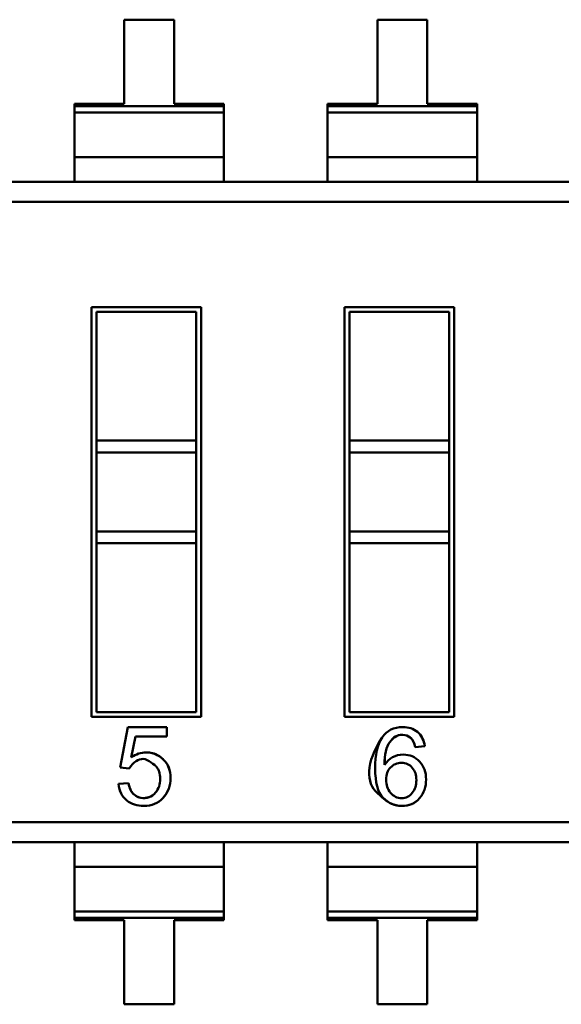
# Model space of a CAD drawing. Units: inches. Extents: x 2.2 to 96.8, y 1.1 to 75.4.
# Drawn here: x 12.3 to 12.5, y 18.3 to 18.7 of the extents above; entities that cross this region are included whole.
import ezdxf

# ---------------------------------------------------------------- set-up
doc = ezdxf.new("R2010")
doc.units = ezdxf.units.IN
doc.header["$LTSCALE"] = 4.5
doc.header["$MEASUREMENT"] = 0
doc.layers.add('Visible (ANSI)', color=7, linetype='Continuous', lineweight=50)

msp = doc.modelspace()

# ---------------------------------------------------------------- linework, layer by layer
at = {"layer": 'Visible (ANSI)'}
for p, q in [((12.31486848612078, 18.6874433204168), (12.29496247037275, 18.68744331693632)), ((12.29496247037275, 18.68744331693632), (12.29496247624268, 18.65387126125439)), ((12.31486849199071, 18.65387126473487), (12.31486848612078, 18.6874433204168)), ((12.41599104612078, 18.68744333809763), (12.39608503037275, 18.68744333461714)), ((12.39608503037275, 18.68744333461714), (12.39608503624268, 18.65387127893521)), ((12.41599105199071, 18.6538712824157), (12.41599104612078, 18.68744333809763)), ((12.29496247624268, 18.65387126125439), (12.27505646049465, 18.65387125777392)), ((12.27505646049465, 18.65387125777392), (12.27505646065774, 18.65293848106462)), ((12.27505646049465, 18.65387125777392), (12.27505646065774, 18.65293848106462)), ((12.27505646065774, 18.65293848106462), (12.33477450790183, 18.65293849150606)), ((12.27505646065774, 18.65293848106462), (12.33477450790183, 18.65293849150606)), ((12.27505646065774, 18.65293848106462), (12.27505646109946, 18.65041215640506)), ((12.27505646065774, 18.65293848106462), (12.27505646109946, 18.65041215640506)), ((12.33477450773874, 18.65387126821535), (12.31486849199071, 18.65387126473487)), ((12.33477450773874, 18.65387126821535), (12.31486849199071, 18.65387126473487)), ((12.33477450790183, 18.65293849150606), (12.33477450773874, 18.65387126821535)), ((12.33477450790183, 18.65293849150606), (12.33477450773874, 18.65387126821535)), ((12.33477450834355, 18.6504121668465), (12.33477450790183, 18.65293849150606)), ((12.33477450834355, 18.6504121668465), (12.33477450790183, 18.65293849150606)), ((12.39608503624268, 18.65387127893521), (12.37617902049464, 18.65387127545474)), ((12.37617902049464, 18.65387127545474), (12.37617902065774, 18.65293849874545)), ((12.37617902049464, 18.65387127545474), (12.37617902065774, 18.65293849874545)), ((12.37617902065774, 18.65293849874545), (12.43589706790183, 18.65293850918689)), ((12.37617902065774, 18.65293849874545), (12.43589706790183, 18.65293850918689)), ((12.37617902065774, 18.65293849874545), (12.37617902109945, 18.65041217408589)), ((12.37617902065774, 18.65293849874545), (12.37617902109945, 18.65041217408589)), ((12.43589706773874, 18.65387128589618), (12.41599105199071, 18.6538712824157)), ((12.43589706773874, 18.65387128589618), (12.41599105199071, 18.6538712824157)), ((12.43589706790183, 18.65293850918689), (12.43589706773874, 18.65387128589618)), ((12.43589706790183, 18.65293850918689), (12.43589706773874, 18.65387128589618)), ((12.43589706834355, 18.65041218452732), (12.43589706790183, 18.65293850918689)), ((12.43589706834355, 18.65041218452732), (12.43589706790183, 18.65293850918689)), ((12.27505646109946, 18.65041215640506), (12.33477450834355, 18.6504121668465)), ((12.27505646109946, 18.65041215640506), (12.33477450834355, 18.6504121668465)), ((12.27505646422381, 18.63254290063588), (12.27505646109945, 18.65041215640504)), ((12.27505646422381, 18.63254290063588), (12.27505646109945, 18.65041215640504)), ((12.33477451146791, 18.63254291107732), (12.33477450834355, 18.65041216684647)), ((12.33477451146791, 18.63254291107732), (12.33477450834355, 18.65041216684647)), ((12.37617902109945, 18.65041217408589), (12.43589706834355, 18.65041218452732)), ((12.37617902109945, 18.65041217408589), (12.43589706834355, 18.65041218452732)), ((12.37617902422381, 18.63254291831671), (12.37617902109945, 18.65041217408587)), ((12.37617902422381, 18.63254291831671), (12.37617902109945, 18.65041217408587)), ((12.43589707146791, 18.63254292875815), (12.43589706834355, 18.65041218452731)), ((12.43589707146791, 18.63254292875815), (12.43589706834355, 18.65041218452731)), ((12.27505646422381, 18.63254290063588), (12.33477451146791, 18.63254291107732)), ((12.27505646422381, 18.63254290063588), (12.33477451146791, 18.63254291107732)), ((12.27505646422381, 18.63254290063588), (12.27505646594245, 18.62271347237026)), ((12.27505646422381, 18.63254290063588), (12.27505646594245, 18.62271347237026)), ((12.33477451318654, 18.62271348281169), (12.33477451146791, 18.63254291107732)), ((12.33477451318654, 18.62271348281169), (12.33477451146791, 18.63254291107732)), ((12.37617902422381, 18.63254291831672), (12.43589707146791, 18.63254292875815)), ((12.37617902422381, 18.63254291831672), (12.43589707146791, 18.63254292875815)), ((12.37617902422381, 18.63254291831672), (12.37617902594245, 18.62271349005109)), ((12.37617902422381, 18.63254291831672), (12.37617902594245, 18.62271349005109)), ((12.43589707318654, 18.62271350049252), (12.43589707146791, 18.63254292875815)), ((12.43589707318654, 18.62271350049252), (12.43589707146791, 18.63254292875815)), ((11.82040306625741, 18.62271339287613), (12.68591663098181, 18.62271354420728)), ((11.8204030676496, 18.61475098657692), (12.65450895993306, 18.61475113241662)), ((11.8204030676496, 18.61475098657692), (12.65450895993306, 18.61475113241662)), ((12.28182452003278, 18.57274937402605), (12.32561775467845, 18.57274938168311)), ((12.28182454864231, 18.40912192457724), (12.28182452003278, 18.57274937402605)), ((12.32364925108562, 18.57078087740192), (12.28379302431397, 18.57078087043323)), ((12.28379302431397, 18.57078087043323), (12.28379303327663, 18.51952042974032)), ((12.32364926004828, 18.51952043670901), (12.32364925108562, 18.57078087740192)), ((12.32561775467845, 18.57274938168311), (12.32561778328798, 18.40912193223429)), ((12.38294708003278, 18.57274939170689), (12.42674031467844, 18.57274939936394)), ((12.38294710864231, 18.40912194225807), (12.38294708003278, 18.57274939170689)), ((12.42477181108562, 18.57078089508275), (12.38491558431397, 18.57078088811405)), ((12.38491558431397, 18.57078088811405), (12.38491559327663, 18.51952044742114)), ((12.42477182004828, 18.51952045438984), (12.42477181108562, 18.57078089508275)), ((12.42674031467844, 18.57274939936394), (12.42674034328798, 18.40912194991512)), ((12.28379303327663, 18.51952042974032), (12.32364926004828, 18.51952043670901)), ((12.28379303411195, 18.5147429859608), (12.28379303327663, 18.51952042974032)), ((12.3236492608836, 18.51474299292948), (12.32364926004828, 18.51952043670901)), ((12.38491559327663, 18.51952044742114), (12.42477182004828, 18.51952045438984)), ((12.38491559411194, 18.51474300364163), (12.38491559327663, 18.51952044742114)), ((12.42477182088359, 18.51474301061031), (12.42477182004828, 18.51952045438984)), ((12.28379303411194, 18.5147429859608), (12.3236492608836, 18.51474299292948)), ((12.28379303411194, 18.5147429859608), (12.3236492608836, 18.51474299292948)), ((12.28379303411194, 18.5147429859608), (12.28379303962511, 18.48321133997654)), ((12.32364926639677, 18.48321134694523), (12.3236492608836, 18.51474299292948)), ((12.38491559411194, 18.51474300364163), (12.42477182088359, 18.51474301061031)), ((12.38491559411194, 18.51474300364163), (12.42477182088359, 18.51474301061031)), ((12.38491559411194, 18.51474300364163), (12.38491559962511, 18.48321135765737)), ((12.42477182639676, 18.48321136462606), (12.42477182088359, 18.51474301061031)), ((12.28379303962511, 18.48321133997654), (12.32364926639677, 18.48321134694523)), ((12.28379303962511, 18.48321133997654), (12.32364926639677, 18.48321134694523)), ((12.28379304046043, 18.47843389619701), (12.28379303962511, 18.48321133997654)), ((12.32364926723208, 18.4784339031657), (12.32364926639677, 18.48321134694523)), ((12.38491559962511, 18.48321135765737), (12.42477182639676, 18.48321136462606)), ((12.38491559962511, 18.48321135765737), (12.42477182639676, 18.48321136462606)), ((12.38491560046043, 18.47843391387785), (12.38491559962511, 18.48321135765737)), ((12.42477182723208, 18.47843392084653), (12.42477182639676, 18.48321136462606)), ((12.28379304046043, 18.47843389619702), (12.32364926723208, 18.4784339031657)), ((12.28379304046043, 18.47843389619702), (12.28379305223513, 18.41109042885843)), ((12.32364927900679, 18.41109043582712), (12.32364926723208, 18.4784339031657)), ((12.38491560046043, 18.47843391387785), (12.42477182723208, 18.47843392084653)), ((12.38491560046043, 18.47843391387785), (12.38491561223513, 18.41109044653927)), ((12.42477183900678, 18.41109045350795), (12.42477182723208, 18.47843392084653)), ((12.32561778328798, 18.40912193223429), (12.28182454864231, 18.40912192457724)), ((12.28379305223513, 18.41109042885843), (12.32364927900679, 18.41109043582712)), ((12.42674034328798, 18.40912194991512), (12.38294710864231, 18.40912194225807)), ((12.38491561223513, 18.41109044653927), (12.42477183900678, 18.41109045350795)), ((12.29330505488241, 18.38896045176995), (12.29636518090762, 18.40510218458846)), ((12.29636518090762, 18.40510218458846), (12.31192530975518, 18.40510218730909)), ((12.31192530975518, 18.40510218730909), (12.31192531040757, 18.40137097757393)), ((12.29942531040757, 18.40137097538836), (12.29773418803354, 18.39300483336039)), ((12.31192531040757, 18.40137097757393), (12.29942531040757, 18.40137097538836)), ((12.41499315738878, 18.39743031275409), (12.41120554496127, 18.39709636945968)), ((12.29694678724097, 18.38853096063858), (12.29330505488241, 18.38896045176995)), ((12.29264292288986, 18.38238385895552), (12.29666940816238, 18.38268808299524)), ((11.8518107833877, 18.3671201561629), (12.68591667567115, 18.36712030200261)), ((11.8518107833877, 18.3671201561629), (12.68591667567115, 18.36712030200261)), ((12.68591667706334, 18.35915789570339), (11.82040311233895, 18.3591577443722)), ((12.27505651202398, 18.35915782386632), (12.27505651374261, 18.34932839560069)), ((12.3347745609867, 18.34932840604213), (12.33477455926807, 18.35915783430776)), ((12.37617907202398, 18.35915784154715), (12.37617907374261, 18.34932841328152)), ((12.4358971209867, 18.34932842372296), (12.43589711926807, 18.35915785198859)), ((12.27505651374261, 18.34932839560069), (12.3347745609867, 18.34932840604213)), ((12.27505651374261, 18.34932839560069), (12.3347745609867, 18.34932840604213)), ((12.27505651686697, 18.33145913983154), (12.27505651374261, 18.34932839560069)), ((12.33477456411107, 18.33145915027296), (12.3347745609867, 18.34932840604213)), ((12.37617907374261, 18.34932841328152), (12.4358971209867, 18.34932842372296)), ((12.37617907374261, 18.34932841328152), (12.4358971209867, 18.34932842372296)), ((12.37617907686697, 18.33145915751237), (12.37617907374261, 18.34932841328152)), ((12.43589712411106, 18.3314591679538), (12.4358971209867, 18.34932842372296)), ((12.27505651686697, 18.33145913983152), (12.33477456411107, 18.33145915027296)), ((12.27505651686697, 18.33145913983152), (12.33477456411107, 18.33145915027296)), ((12.27505651686697, 18.33145913983152), (12.27505651730869, 18.32893281517195)), ((12.33477456455278, 18.32893282561339), (12.33477456411107, 18.33145915027295)), ((12.37617907686697, 18.33145915751235), (12.43589712411106, 18.33145916795379)), ((12.37617907686697, 18.33145915751235), (12.43589712411106, 18.33145916795379)), ((12.37617907686697, 18.33145915751235), (12.37617907730869, 18.32893283285278)), ((12.43589712455278, 18.32893284329422), (12.43589712411106, 18.33145916795378)), ((12.33477456455278, 18.32893282561339), (12.27505651730869, 18.32893281517195)), ((12.33477456455278, 18.32893282561339), (12.27505651730869, 18.32893281517195)), ((12.27505651730869, 18.32893281517195), (12.27505651747178, 18.32800003846266)), ((12.27505651747178, 18.32800003846266), (12.29496253321981, 18.32800004194314)), ((12.29496253321981, 18.32800004194314), (12.29496253908973, 18.29442798626121)), ((12.31486854896784, 18.32800004542362), (12.33477456471587, 18.3280000489041)), ((12.31486855483777, 18.29442798974169), (12.31486854896784, 18.32800004542362)), ((12.33477456471587, 18.3280000489041), (12.33477456455278, 18.32893282561339)), ((12.43589712455278, 18.32893284329422), (12.37617907730869, 18.32893283285278)), ((12.43589712455278, 18.32893284329422), (12.37617907730869, 18.32893283285278)), ((12.37617907730869, 18.32893283285278), (12.37617907747178, 18.32800005614348)), ((12.37617907747178, 18.32800005614348), (12.39608509321981, 18.32800005962397)), ((12.39608509321981, 18.32800005962397), (12.39608509908973, 18.29442800394204)), ((12.41599110896784, 18.32800006310445), (12.43589712471587, 18.32800006658493)), ((12.41599111483776, 18.29442800742252), (12.41599110896784, 18.32800006310445)), ((12.43589712471587, 18.32800006658493), (12.43589712455278, 18.32893284329422)), ((12.29496253908973, 18.29442798626121), (12.31486855483777, 18.29442798974169)), ((12.39608509908973, 18.29442800394204), (12.41599111483776, 18.29442800742252))]:
    msp.add_line(p, q, dxfattribs=at)
for centre, radius, start, end in [((12.40573091186657, 18.38230317955849), 0.0055863459251173, 217.6905593090314, 270.5611116604099), ((12.40585535580332, 18.38188333434021), 0.005148446049884, 269.2017534623331, 323.5769719509693)]:
    msp.add_arc(centre, radius, start, end, dxfattribs=at)
msp.add_ellipse((12.76707084100891, 17.80751747803343), major_axis=(0.3643809163112921, -0.5931708766808091), ratio=0.0884895444741231, start_param=3.178237708652088, end_param=3.284813418621693, dxfattribs=at)
for points, knots in [([(12.39801481031594, 18.4009542833513), (12.3998954341289, 18.40372249234153), (12.40262849069305, 18.40510220316813), (12.40619640407888, 18.40510220379197), (12.40851642657609, 18.40510220419761), (12.41046735469727, 18.40446068316636), (12.41206676437196, 18.40316885273735), (12.41366617404665, 18.40187702230833), (12.41464163838456, 18.39997003428992), (12.41499315738878, 18.39743031275409)], [0, 0, 0, 0, 0.607979933791, 0.607979933791, 0.607979933791, 0.999828277808, 0.999828277808, 0.999828277808, 1, 1, 1, 1]), ([(12.40101150636416, 18.39910881143431), (12.40264690787971, 18.40139004114227), (12.40466204302407, 18.40232156819788), (12.40705691179723, 18.40190339260112), (12.40922863236674, 18.40152418161664), (12.41061151008808, 18.39992184056949), (12.41120554496127, 18.39709636945968)], [0, 0, 0, 0, 0.5, 0.5, 0.5, 1, 1, 1, 1]), ([(12.41120554496127, 18.39709636945968), (12.41052008319885, 18.4003567039855), (12.40878006604014, 18.40199126498611), (12.40599428145073, 18.40199126449903), (12.40405214140573, 18.40199126415945), (12.40239121637636, 18.40103337579255), (12.40101150636416, 18.39910881143431)], [0, 0, 0, 0, 0.5772873415270002, 0.5772873415270002, 0.5772873415270002, 1, 1, 1, 1]), ([(12.39801481031594, 18.4009542833513), (12.39115015780096, 18.39089676542476), (12.39154088763457, 18.38259376535813), (12.39604083145256, 18.37873980646747), (12.39941578931605, 18.37584933729948), (12.39964934514757, 18.3756651892688), (12.39988756883276, 18.37549291027723), (12.40044342409819, 18.37509092596355), (12.40102504398284, 18.37475320567393), (12.40163208457025, 18.37447987738485), (12.40284616574508, 18.3739332208067), (12.40416250411835, 18.37364314794866), (12.40565051429914, 18.37360782219795), (12.40862653466074, 18.37353717069652), (12.41105777452903, 18.37456425660213), (12.41287526168993, 18.37669071733316)], [0, 0, 0, 0, 0.07142857142857, 0.07142857142857, 0.07142857142857, 0.125, 0.125, 0.125, 0.25, 0.25, 0.25, 0.5, 0.5, 0.5, 1, 1, 1, 1]), ([(12.41287526168992, 18.37669071733317), (12.41110179066277, 18.37461575549686), (12.40873253544634, 18.37360614124327), (12.40586246695366, 18.37360614074144), (12.40300820796556, 18.37360614024239), (12.40036992424451, 18.3747143814704), (12.39830481733668, 18.37688404999369), (12.39620345955913, 18.37909180486044), (12.39518508903604, 18.38305534915437), (12.39518508807454, 18.38855446564621), (12.39518508714612, 18.39386441359122), (12.39614169564049, 18.39820995151718), (12.39801481031595, 18.40095428335128)], [0, 0, 0, 0, 0.4879352088813805, 0.4879352088813805, 0.4879352088813805, 0.999346841366, 0.999346841366, 0.999346841366, 0.9996705261679055, 0.9996705261679055, 0.9996705261679055, 1, 1, 1, 1]), ([(12.29773418803355, 18.39300483336037), (12.2996323250603, 18.39429982452854), (12.30171736623398, 18.39497333799384), (12.30368443822621, 18.39497333833777), (12.30551363360306, 18.3949733386576), (12.30688090969121, 18.39476174762025), (12.30887003197738, 18.39349872561659), (12.30963926942931, 18.39301028715577), (12.3104916712359, 18.39222705405236), (12.31052051601974, 18.39219953853087), (12.31177447860445, 18.39100336265914), (12.31211249104027, 18.39018740003498), (12.31213551349268, 18.39014718640311), (12.3121374228306, 18.3901438513365), (12.31342853393682, 18.38798188016591), (12.3134285344932, 18.38479975378523), (12.31342853504496, 18.38164404927605), (12.31244003002877, 18.37904165528212), (12.31047577997381, 18.37687205104989), (12.3084976540021, 18.37468712023149), (12.30594875493093, 18.37360612327199), (12.30272703322917, 18.37360612270868), (12.30007976753608, 18.37360612224582), (12.29790592905694, 18.37430605660242), (12.29593569425851, 18.37582516232294), (12.29399128272352, 18.37732435759056), (12.29292703861711, 18.37950719235909), (12.29264292288984, 18.38238385895559)], [0, 0, 0, 0, 0.4499902956242899, 0.4499902956242899, 0.4499902956242899, 0.843987200480192, 0.843987200480192, 0.843987200480192, 0.9963544919574099, 0.9963544919574099, 0.9963544919574099, 0.9989491868829999, 0.9989491868829999, 0.9989491868829999, 0.9991643746194808, 0.9991643746194808, 0.9991643746194808, 0.9993879265814865, 0.9993879265814865, 0.9993879265814865, 0.9996149082520877, 0.9996149082520877, 0.9996149082520877, 0.9998041549104802, 0.9998041549104802, 0.9998041549104802, 1, 1, 1, 1]), ([(12.29773418803354, 18.39300483336039), (12.29964900527111, 18.39431120448976), (12.3016354045827, 18.39497333797951), (12.30368443822621, 18.39497333833777), (12.30629717981534, 18.3949733387946), (12.30857885499439, 18.39405172144122), (12.31052051601974, 18.39219953853087), (12.31246217704508, 18.39034735562055), (12.31342853395346, 18.38788672586826), (12.3134285344932, 18.38479975378523), (12.31342853503607, 18.38169488621184), (12.31244428353065, 18.37904635346994), (12.31047577997381, 18.37687205104989), (12.30850727641697, 18.37469774862984), (12.30592137825426, 18.3736061232672), (12.30272703322918, 18.37360612270868), (12.30011429164008, 18.37360612225185), (12.29785051198267, 18.37434878470498), (12.29593569425851, 18.37582516232294), (12.29402087653435, 18.37730153994094), (12.29292925124211, 18.37948478957114), (12.29264292288986, 18.3823838589556)], [0, 0, 0, 0, 0.453944663983, 0.453944663983, 0.453944663983, 0.9989491868829999, 0.9989491868829999, 0.9989491868829999, 0.9991626768019999, 0.9991626768019999, 0.9991626768019999, 0.999387618419, 0.999387618419, 0.999387618419, 0.9996144089639999, 0.9996144089639999, 0.9996144089639999, 0.9998026297159999, 0.9998026297159999, 0.9998026297159999, 1, 1, 1, 1]), ([(12.39896257761173, 18.39001292207628), (12.40073700683011, 18.39274028085728), (12.40321902462203, 18.39410846030174), (12.40643368102924, 18.39410846086381), (12.40895582669853, 18.39410846130479), (12.41110009007849, 18.39317693749522), (12.41286647116916, 18.39131388943513)], [3.4768047689e-06, 3.4768047689e-06, 3.4768047689e-06, 3.4768047689e-06, 0.555472922369, 0.555472922369, 0.555472922369, 1, 1, 1, 1]), ([(12.30747828497169, 18.37899266613067), (12.30867263018783, 18.38045242191562), (12.30927798059045, 18.38223944076403), (12.30929433617957, 18.38435372267592), (12.30930298147535, 18.38547129737006), (12.30915249689203, 18.38647067702262), (12.30884288242961, 18.3873518616336), (12.30868770882961, 18.38779349665054), (12.30849257812084, 18.38820513681717), (12.3082574903033, 18.38858678213353), (12.3081633682917, 18.38873958130988), (12.30806284335677, 18.38888756858653), (12.30795591549851, 18.38903074396348), (12.30789173098459, 18.38911668641218), (12.30782523983208, 18.38920089450289), (12.30775644204099, 18.38928336823561), (12.30771515253924, 18.38933286545463), (12.30767303230814, 18.38938173785932), (12.30763008134768, 18.38942998544966), (12.30760430669432, 18.38945893858371), (12.3075782329055, 18.3894876666887), (12.30755185998119, 18.38951616976464), (12.30752653956306, 18.38954353532309), (12.30750094324567, 18.38957069364622), (12.30747506989348, 18.38959764585306), (12.30747159664637, 18.38960126392599), (12.30746811843024, 18.38960487826011), (12.30746463524508, 18.38960848885539), (12.30746325922469, 18.38960991520872), (12.30746188242883, 18.38961134097857), (12.30746050485749, 18.38961276616492), (12.30745564292425, 18.38961779614828), (12.30448631068818, 18.39229926489995), (12.30251894680076, 18.3923768488608), (12.3005419492064, 18.39245481273162), (12.29868456268647, 18.39117284999088), (12.29694678724097, 18.38853096063858)], [0, 0, 0, 0, 0.5, 0.5, 0.5, 0.75, 0.75, 0.75, 0.875, 0.875, 0.875, 0.925, 0.925, 0.925, 0.9549999999999998, 0.9549999999999998, 0.9549999999999998, 0.973, 0.973, 0.973, 0.9838, 0.9838, 0.9838, 0.9941679999999999, 0.9941679999999999, 0.9941679999999999, 0.9955597558021123, 0.9955597558021123, 0.9955597558021123, 0.9961095641753772, 0.9961095641753772, 0.9961095641753772, 0.9980500310882211, 0.9980500310882211, 0.9980500310882211, 1, 1, 1, 1]), ([(12.40134545076949, 18.38896750103151), (12.40254940162453, 18.39018902823864), (12.40398183964969, 18.39080418596941), (12.40565155281056, 18.39080418626135), (12.40747944932351, 18.39080418658095), (12.40892946349796, 18.39015387749817), (12.41001038329789, 18.38885325901448)], [0, 0, 0, 0, 0.4918204385090001, 0.4918204385090001, 0.4918204385090001, 1, 1, 1, 1]), ([(12.41286647116916, 18.39131388943513), (12.41463285226132, 18.38944205341102), (12.41551164907819, 18.38706051531944), (12.41551164958525, 18.38416048719794), (12.41551165009692, 18.38123409518448), (12.41463285413282, 18.37873831325354), (12.41287526168993, 18.37669071733316)], [0, 0, 0, 0, 0.4920583842890001, 0.4920583842890001, 0.4920583842890001, 1, 1, 1, 1]), ([(12.40134545076949, 18.38896750103152), (12.40013055505308, 18.387726001325), (12.39953513067157, 18.3861821968772), (12.39953513103274, 18.38411654458452), (12.39953513139558, 18.38204133112039), (12.40013655021241, 18.38031359525606), (12.40131030067587, 18.37888770631222)], [0, 0, 0, 0, 0.4909104882014913, 0.4909104882014913, 0.4909104882014913, 1, 1, 1, 1]), ([(12.41001038329789, 18.38885325901448), (12.41108251513542, 18.38754385256526), (12.41162736919102, 18.3859005033917), (12.41162736953981, 18.38390563556268), (12.41162736988707, 18.38191955569765), (12.41108251641535, 18.38022347854951), (12.41000423244395, 18.37882194403441)], [0, 0, 0, 0, 0.494650791431, 0.494650791431, 0.494650791431, 1, 1, 1, 1]), ([(12.30747828497169, 18.37899266613067), (12.30594717390825, 18.37713506748751), (12.30395880743041, 18.37643087598031), (12.30151318553819, 18.37688009160908), (12.30112711561572, 18.37695100553226), (12.30075889182984, 18.37705740278032), (12.30040851418057, 18.37719928335326), (12.29970739400697, 18.37748319225028), (12.29908979985077, 18.37789695929569), (12.29855573171196, 18.37844058448951), (12.29759953902625, 18.37941388807444), (12.29697076450972, 18.38082972090969), (12.29666940816238, 18.38268808299524)], [0, 0, 0, 0, 0.125, 0.125, 0.125, 0.25, 0.25, 0.25, 0.5, 0.5, 0.5, 1, 1, 1, 1]), ([(12.29666940816238, 18.38268808299524), (12.29699152733571, 18.38070168362424), (12.29768945171857, 18.37921635804836), (12.29876318130925, 18.37824105401274), (12.29983691089998, 18.37726574997713), (12.30115222952575, 18.37677362422286), (12.30272703267535, 18.37677362449821), (12.30467764112205, 18.37677362483926), (12.30626139188696, 18.37751628796515), (12.30747828497169, 18.37899266613064)], [0, 0, 0, 0, 0.5352875410490002, 0.5352875410490002, 0.5352875410490002, 0.999857447838, 0.999857447838, 0.999857447838, 1, 1, 1, 1])]:
    msp.add_open_spline(points, degree=3, knots=knots, dxfattribs=at)
for points in [[(12.41499315738878, 18.39743031275409), (12.41468085571275, 18.39968668945848), (12.4138638190063, 18.40145964796414), (12.41254204726945, 18.40274918827108)], [(12.39896830632036, 18.39003084426044), (12.39892875975915, 18.3941670459783), (12.39962300838642, 18.39719303503857), (12.40101150636416, 18.39910881143431)]]:
    msp.add_open_spline(points, degree=3, dxfattribs=at)

doc.saveas('drawing.dxf')
